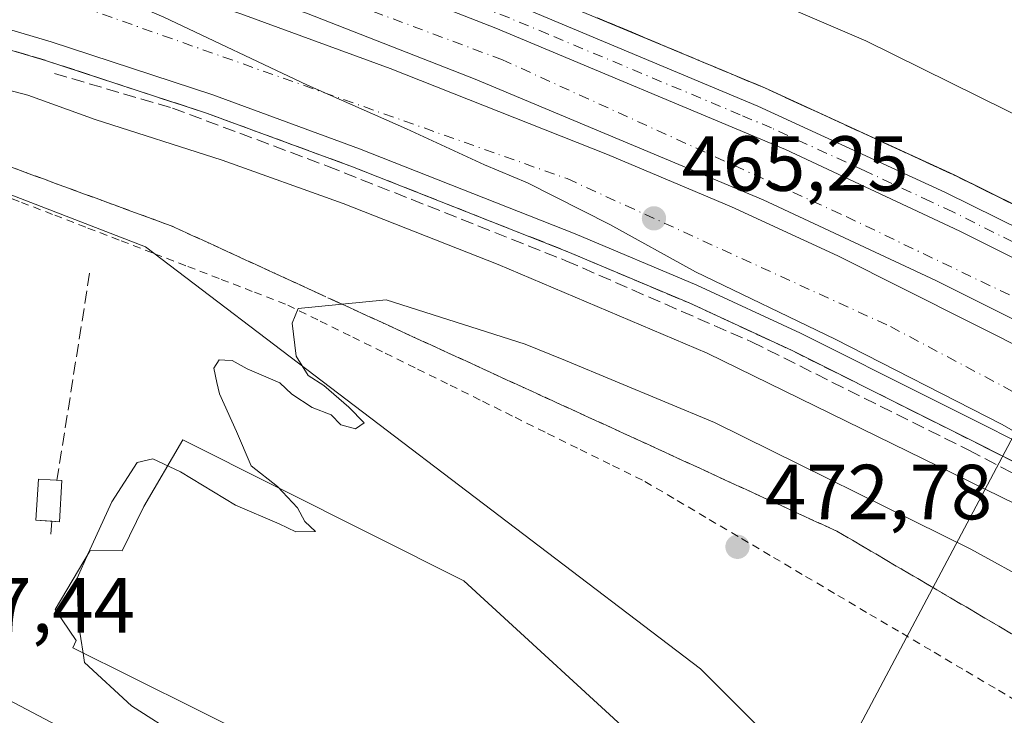
# Model space of a CAD drawing. Units: metres. Extents: x 590453 to 593902, y 4724396 to 4726755.
# Drawn here: x 591084 to 591210, y 4725558 to 4725647 of the extents above; entities that cross this region are included whole.
import ezdxf

# ---------------------------------------------------------------- set-up
doc = ezdxf.new("R2010")
doc.units = ezdxf.units.M
doc.header["$MEASUREMENT"] = 0
for name, pattern in [('DGN Style 2', [1.6480167562047852, 0.988810053722871, -0.6592067024819142]), ('DGN Style 3', [2.307223458686699, 1.648016756204785, -0.6592067024819142]), ('DGN Style 4', [2.6384748266838614, 1.318413404963828, -0.6592067024819142, 0.001648016756204785, -0.6592067024819142])]:
    doc.linetypes.add(name, pattern=pattern)
for name, color, linetype, lineweight in [('Alambrada', 7, 'DGN Style 2', 0), ('Arcén (en calzada doble)', 91, 'Continuous', 13), ('Carretera de calzada doble Cxs', 1, 'Continuous', 13), ('Carretera de calzada doble eje', 1, 'DGN Style 4', 0), ('Carretera de calzada única Cxs', 7, 'Continuous', 13), ('Carretera de calzada única eje', 7, 'DGN Style 4', 0), ('Curva de nivel normal', 30, 'Continuous', 0), ('Edificación Cxs', 1, 'Continuous', 13), ('Edificación industrial Cxs', 135, 'Continuous', 13), ('Núcleo urbano CxS', 7, 'Continuous', 0), ('Obra de contención lineal', 1, 'DGN Style 3', 13), ('Punto de cota en terreno', 7, 'Continuous', 0), ('Rótulo de punto de cota en terreno', 7, 'Continuous', 0), ('Suelo desnudo CxS', 253, 'Continuous', 0), ('Talud superficial', 30, 'DGN Style 3', 0), ('Tendido', 6, 'Continuous', 0)]:
    doc.layers.add(name, color=color, linetype=linetype, lineweight=lineweight)
doc.styles.add('Style-Arial', font='txt')

# ---------------------------------------------------------------- blocks, each defined once
blk = doc.blocks.new('5PATER')
at = {"layer": 'Suelo desnudo CxS', "linetype": 'Continuous', "lineweight": 0}
h = blk.add_hatch(color=51, dxfattribs=at)
edge = h.paths.add_edge_path()
edge.add_ellipse((0, 0), major_axis=(-0.1095731443231308, -0.1110710700762829), ratio=0.9994222409660322, start_angle=0, end_angle=360)
blk = doc.blocks.new('*U26')
at = {"layer": 'Carretera de calzada única Cxs', "color": 7, "linetype": 'Continuous', "lineweight": 13}
for points in [[(591301.3000999996, 4725570.5701, 465.8451999999961), (591276.5301000001, 4725583.270099999, 466.1168000000035), (591230.0100999996, 4725606.790100001, 466.4055999999982), (591224.7801000001, 4725609.630100001, 466.4091999999946), (591204.4600999998, 4725619.800100001, 466.4130000000005), (591182.0701000001, 4725630.2401, 466.3614999999991), (591144.9200999998, 4725645.8301, 466.2075999999943), (591123.0500999996, 4725654.390100001, 466.1073999999935), (591106.2801000001, 4725660.0801, 465.9888999999966), (591093.3701, 4725664.2301, 465.8816999999981), (591050.8201000001, 4725676.5001, 465.4896000000008), (591039.3901000004, 4725679.4801, 465.3632999999973), (591010.9600999998, 4725685.550100001, 464.9967999999935), (590996.9801000003, 4725688.2401, 464.8037999999942), (590973.4401000004, 4725692.2301, 464.4618000000046)], [(590979.0100999996, 4725694.190099999, 464.7428000000073), (591000.1201, 4725690.9001, 465.0755000000063), (591024.0100999996, 4725686.390100001, 465.4262000000017), (591044.6001000004, 4725681.7301, 465.6318000000028), (591068.0500999996, 4725675.590100001, 465.8782000000065), (591088.1201, 4725669.7301, 466.0390999999945), (591103.4600999998, 4725664.7601, 466.1441999999952), (591125.0701000001, 4725657.4301, 466.3568999999989), (591148.4101, 4725648.4301, 466.463699999993), (591178.5301000001, 4725635.8301, 466.5455999999977), (591202.6401000004, 4725624.7301, 466.6101000000053), (591232.4200999998, 4725610.040100001, 466.6248999999953), (591251.6700999998, 4725600.440099999, 466.5020999999979), (591278.3000999996, 4725586.7401, 466.2421999999933), (591311.5301000001, 4725569.690099999, 465.770399999994)]]:
    blk.add_polyline3d(points, dxfattribs=at)
blk = doc.blocks.new('*U27')
at = {"layer": 'Carretera de calzada única Cxs', "color": 7, "linetype": 'Continuous', "lineweight": 13}
blk.add_polyline3d([(590978.7801000001, 4725617.960100001, 460.1852999999974), (590981.5100999996, 4725615.350099999, 460.3944999999949), (590987.7301000003, 4725610.4101, 460.9140999999945), (590991.5701000001, 4725607.8101, 461.2583000000013), (590997.9801000003, 4725603.940099999, 461.9266999999964), (591010.1700999998, 4725597.210100001, 472.3828999999969), (591031.5000999998, 4725586.460100001, 464.396900000007), (591107.3501000004, 4725546.470100001, 470.5337), (591115.3901000004, 4725542.6801, 471.0681000000041), (591125.2301000003, 4725538.4301, 471.5437999999995), (591140.9101, 4725532.3101, 471.7997999999934), (591171.8901000004, 4725521.5101, 472.4250999999931), (591187.5500999996, 4725516.350099999, 472.6088000000018), (591210.5701000001, 4725509.1501, 473.3203999999969), (591333.7801000001, 4725468.6501, 473.6340000000055)], dxfattribs=at)

msp = doc.modelspace()

# ---------------------------------------------------------------- linework, layer by layer
at = {"layer": 'Alambrada', "color": 7, "linetype": 'DGN Style 2', "lineweight": 0}
msp.add_polyline3d([(591079.7720999997, 4725625.124100001, 468.0850000000065), (591084.0440999996, 4725623.4781, 468.3083000000043), (591088.3161000004, 4725621.8321, 468.4774000000034), (591092.5881000003, 4725620.186100001, 469.0311999999976), (591096.8601000002, 4725618.540100001, 469.6003000000055), (591101.1321, 4725616.894099999, 469.4130000000005), (591105.4040999999, 4725615.2481, 469.4415000000009), (591109.6760999998, 4725613.6021, 469.6312999999937), (591113.9480999997, 4725611.9561, 469.8113000000012), (591118.2200999996, 4725610.3101, 470.1815000000061), (591122.3872999996, 4725608.251900001, 470.2927999999956), (591126.5544999996, 4725606.193700001, 470.3800999999949), (591130.7219000002, 4725604.135500001, 470.4640999999974), (591134.8891000003, 4725602.077299999, 470.6132000000071), (591139.0565, 4725600.019099999, 470.8378999999986), (591143.2237, 4725597.960899999, 471.2289000000019), (591147.3909, 4725595.9027, 471.593399999998), (591151.5582999997, 4725593.844500001, 471.6022999999987), (591155.7254999997, 4725591.786499999, 472.1266999999935), (591159.8926999997, 4725589.7283, 472.198000000004), (591164.0601000004, 4725587.670100001, 472.1517000000022), (591168.1826999999, 4725585.235300001, 472.2832999999956), (591172.3053000001, 4725582.8007, 472.5629999999946), (591176.4281000001, 4725580.3661, 472.5613000000012), (591180.5506999996, 4725577.931299999, 472.766499999998), (591184.6732999999, 4725575.4967, 472.7308000000049), (591188.7960999999, 4725573.062100001, 472.7850999999937), (591192.9187000003, 4725570.6273, 472.8366999999998), (591197.0412999997, 4725568.192700001, 473.5684000000037), (591201.1640999997, 4725565.758099999, 473.1437000000006), (591205.2867000002, 4725563.3233, 472.9398999999976), (591209.4093000004, 4725560.888699999, 472.9924000000028), (591213.5321000004, 4725558.454100001, 473.0865999999951)], dxfattribs=at)
at = {"layer": 'Arcén (en calzada doble)', "color": 91, "linetype": 'Continuous', "lineweight": 13}
for points in [[(590979.3501000004, 4725696.6801, 464.8831999999966), (591000.5500999996, 4725693.350099999, 465.273199999996), (591024.5100999996, 4725688.840100001, 465.6680999999954), (591045.1901000004, 4725684.1601, 465.8142999999982), (591068.7301000003, 4725678.0101, 466.2305000000051), (591088.8701, 4725672.110099999, 466.133799999996), (591104.2600999996, 4725667.130100001, 466.2207999999956), (591125.9200999998, 4725659.770099999, 466.6135000000068), (591149.3300999999, 4725650.7601, 466.6454999999987), (591179.5301000001, 4725638.110099999, 466.6777000000002), (591203.7100999998, 4725626.9901, 466.7231000000029), (591233.5301000001, 4725612.270099999, 466.7241999999969), (591252.8000999996, 4725602.6801, 466.6135000000068), (591279.4401000004, 4725588.960100001, 466.3522999999987), (591312.6601, 4725571.9301, 465.7293999999966)], [(590965.4200999998, 4725670.130100001, 461.8702999999951), (590984.5701000001, 4725666.7501, 463.4523999999947), (591027.6201, 4725658.0101, 463.6064000000042), (591041.1201, 4725654.960100001, 463.9951000000001), (591057.5701000001, 4725650.5001, 464.1607999999979), (591087.1401000004, 4725641.690099999, 464.3390999999974), (591107.8000999996, 4725634.920100001, 464.4575999999943), (591126.5500999996, 4725628.040100001, 464.5516000000061), (591154.1700999998, 4725617.140100001, 465.0124000000069), (591169.7301000003, 4725610.5801, 464.8173999999999), (591182.9401000004, 4725604.460100001, 464.8175999999949), (591216.6401000004, 4725587.5701, 464.792300000001), (591245.8701, 4725571.2401, 465.1831999999995), (591282.0500999996, 4725549.5601, 465.2556999999942), (591311.3501000004, 4725528.800100001, 465.4268000000012), (591328.0800999999, 4725516.090100001, 465.4875999999931), (591340.2301000003, 4725506.350099999, 465.6676000000007), (591366.9801000003, 4725484.2401, 467.027700000006), (591379.4200999998, 4725473.470100001, 467.8855999999942), (591414.5100999996, 4725442.920100001, 470.2936000000045), (591425.3901000004, 4725434.140100001, 470.9943000000058), (591434.3300999999, 4725425.3201, 471.4398999999976), (591441.7240000004, 4725415.967800001, 471.918399999995)]]:
    msp.add_polyline3d(points, dxfattribs=at)
at = {"layer": 'Carretera de calzada doble Cxs', "color": 1, "linetype": 'Continuous', "lineweight": 13, "extrusion": (-0.02174777585255378, -0.04268400677919229, 0.9988518958337822), "elevation": -214099.902262782, "flags": 128}
msp.add_lwpolyline([(-1618802.034004548, 4473819.480885691), (-1618790.551585119, 4473823.337539714), (-1618767.765761753, 4473830.477211803), (-1618754.088196456, 4473834.431695816), (-1618726.001045409, 4473841.938760556), (-1618714.463910886, 4473844.475639717), (-1618670.980993242, 4473852.86878667), (-1618657.594005774, 4473855.034576705), (-1618640.068582013, 4473857.580662356), (-1618616.696075895, 4473859.884223628), (-1618576.517426711, 4473862.862529977), (-1618551.828116793, 4473863.726373351), (-1618529.105778371, 4473863.889211414), (-1618523.156483589, 4473863.733040211)], dxfattribs=at)
at = {"layer": 'Carretera de calzada doble Cxs', "color": 1, "linetype": 'Continuous', "lineweight": 13}
for points in [[(590973.4401000004, 4725692.2301, 464.4618000000046), (590996.9801000003, 4725688.2401, 464.8037999999942), (591010.9600999998, 4725685.550100001, 464.9967999999935), (591039.3901000004, 4725679.4801, 465.3632999999973), (591050.8201000001, 4725676.5001, 465.4896000000008), (591093.3701, 4725664.2301, 465.8816999999981), (591106.2801000001, 4725660.0801, 465.9888999999966), (591123.0500999996, 4725654.390100001, 466.1073999999935), (591144.9200999998, 4725645.8301, 466.2075999999943), (591182.0701000001, 4725630.2401, 466.3614999999991), (591204.4600999998, 4725619.800100001, 466.4130000000005), (591224.7801000001, 4725609.630100001, 466.4091999999946), (591230.0100999996, 4725606.790100001, 466.4055999999982), (591244.6001000004, 4725598.840100001, 466.3239999999933), (591269.2301000003, 4725584.600099999, 466.0890999999974), (591301.0701000001, 4725565.5101, 465.7274000000034)], [(591485.6700999998, 4725455.0101, 465.4691000000021), (591458.2100999998, 4725467.380100001, 464.8821999999927), (591431.7301000003, 4725480.3301, 464.8497999999963), (591402.3501000004, 4725495.920100001, 464.9527999999991), (591382.5301000001, 4725506.9801, 465.0613000000012), (591364.9600999998, 4725517.300100001, 465.1984999999986), (591297.3901000004, 4725559.5001, 465.693299999999), (591265.6401000004, 4725578.520099999, 465.8727000000072), (591241.1601, 4725592.690099999, 465.9608000000007), (591221.5100999996, 4725603.380100001, 466.0133999999962), (591201.3901000004, 4725613.440099999, 466.0253999999986), (591179.2100999998, 4725623.790100001, 465.9579999999987), (591142.2600999996, 4725639.290100001, 465.7905000000028), (591120.6401000004, 4725647.7601, 465.7158999999957), (591104.0701000001, 4725653.380100001, 465.5769), (591091.3000999996, 4725657.4801, 465.506899999993), (591078.4433000004, 4725661.187700001, 465.2897999999987), (591076.8680999996, 4725661.6691, 465.2845999999991), (591048.9600999998, 4725669.690099999, 465.0328000000009), (591037.7600999996, 4725672.610099999, 464.922000000006), (591009.5701000001, 4725678.640100001, 464.5800000000018), (590995.7301000003, 4725681.300100001, 464.3371999999945), (590972.3300999999, 4725685.2601, 464.0032000000065), (590962.0100999996, 4725686.790100001, 463.9771000000038)], [(591297.3901000004, 4725559.5001, 465.693299999999), (591265.6401000004, 4725578.520099999, 465.8727000000072), (591241.1601, 4725592.690099999, 465.9608000000007), (591221.5100999996, 4725603.380100001, 466.0133999999962), (591201.3901000004, 4725613.440099999, 466.0253999999986), (591179.2100999998, 4725623.790100001, 465.9579999999987), (591142.2600999996, 4725639.290100001, 465.7905000000028), (591120.6401000004, 4725647.7601, 465.7158999999957), (591104.0701000001, 4725653.380100001, 465.5769), (591091.3000999996, 4725657.4801, 465.506899999993), (591078.4433000004, 4725661.187700001, 465.2897999999987), (591076.8680999996, 4725661.6691, 465.2845999999991), (591048.9600999998, 4725669.690099999, 465.0328000000009), (591037.7600999996, 4725672.610099999, 464.922000000006), (591009.5701000001, 4725678.640100001, 464.5800000000018), (590995.7301000003, 4725681.300100001, 464.3371999999945), (590972.3300999999, 4725685.2601, 464.0032000000065)], [(590967.3901000004, 4725683.470100001, 463.7575999999972), (590987.0800999999, 4725680.0001, 464.0332000000053), (591030.4401000004, 4725671.190099999, 464.6401000000042), (591044.3701, 4725668.050100001, 464.8114999999962), (591061.2600999996, 4725663.470100001, 464.9811000000045), (591077.1697000006, 4725658.520300001, 465.084799999997), (591078.6969, 4725658.3201, 465.1263999999938), (591080.2839000003, 4725657.807499999, 465.157600000006), (591091.1601, 4725654.5701, 465.2804000000033), (591112.2100999998, 4725647.6601, 465.4465999999957), (591131.3501000004, 4725640.640100001, 465.5531000000047), (591159.2600999996, 4725629.610099999, 465.6839000000036), (591175.1700999998, 4725622.9101, 465.7871000000014), (591188.8000999996, 4725616.600099999, 465.8362999999954), (591222.9401000004, 4725599.4801, 465.8078999999998), (591252.5800999999, 4725582.920100001, 465.8061000000016), (591281.5100999996, 4725565.800100001, 465.6995000000024), (591311.4600999998, 4725547.090100001, 465.5703999999969)], [(590967.3901000004, 4725683.470100001, 463.7575999999972), (590987.0800999999, 4725680.0001, 464.0332000000053), (591030.4401000004, 4725671.190099999, 464.6401000000042), (591044.3701, 4725668.050100001, 464.8114999999962), (591061.2600999996, 4725663.470100001, 464.9811000000045), (591077.1697000006, 4725658.520300001, 465.084799999997), (591078.6969, 4725658.3201, 465.1263999999938), (591080.2839000003, 4725657.807499999, 465.157600000006), (591091.1601, 4725654.5701, 465.2804000000033), (591112.2100999998, 4725647.6601, 465.4465999999957), (591131.3501000004, 4725640.640100001, 465.5531000000047), (591159.2600999996, 4725629.610099999, 465.6839000000036), (591175.1700999998, 4725622.9101, 465.7871000000014), (591188.8000999996, 4725616.600099999, 465.8362999999954), (591222.9401000004, 4725599.4801, 465.8078999999998), (591252.5800999999, 4725582.920100001, 465.8061000000016), (591281.5100999996, 4725565.800100001, 465.6995000000024), (591311.4600999998, 4725547.090100001, 465.5703999999969), (591345.1001000004, 4725526.6501, 465.376099999994), (591380.1601, 4725505.190099999, 465.1460999999982), (591428.6001000004, 4725478.2401, 465.0105999999942), (591448.4600999998, 4725467.840100001, 464.982799999998), (591479.9801000003, 4725452.8101, 465.2032999999938), (591483.8701, 4725451.0801, 465.4738999999972)], [(591283.3300999999, 4725551.6801, 465.3279000000039), (591247.1001000004, 4725573.390100001, 465.226800000004), (591217.8000999996, 4725589.7601, 464.9612999999954), (591184.0100999996, 4725606.690099999, 464.9572000000044), (591170.7301000003, 4725612.840100001, 464.8904000000039), (591155.1001000004, 4725619.4301, 464.962400000004), (591127.4401000004, 4725630.350099999, 464.6818999999959), (591108.6001000004, 4725637.2601, 464.5492999999988), (591087.8701, 4725644.0701, 464.3591000000015), (591058.2500999998, 4725652.890100001, 464.0549000000028), (591041.7100999998, 4725657.360099999, 463.9314000000013), (591028.1401000004, 4725660.440099999, 463.7715999999928), (590985.0301000001, 4725669.1801, 463.1923999999999), (590965.7801000001, 4725672.590100001, 462.8701000000001), (590963.0301000001, 4725672.920100001, 462.7207999999956)], [(591283.3300999999, 4725551.6801, 465.3279000000039), (591247.1001000004, 4725573.390100001, 465.226800000004), (591217.8000999996, 4725589.7601, 464.9612999999954), (591184.0100999996, 4725606.690099999, 464.9572000000044), (591170.7301000003, 4725612.840100001, 464.8904000000039), (591155.1001000004, 4725619.4301, 464.962400000004), (591127.4401000004, 4725630.350099999, 464.6818999999959), (591108.6001000004, 4725637.2601, 464.5492999999988), (591087.8701, 4725644.0701, 464.3591000000015), (591058.2500999998, 4725652.890100001, 464.0549000000028), (591041.7100999998, 4725657.360099999, 463.9314000000013), (591028.1401000004, 4725660.440099999, 463.7715999999928), (590985.0301000001, 4725669.1801, 463.1923999999999), (590965.7801000001, 4725672.590100001, 462.8701000000001)]]:
    msp.add_polyline3d(points, dxfattribs=at)
at = {"layer": 'Carretera de calzada doble eje', "color": 1, "linetype": 'DGN Style 4', "lineweight": 0}
for points in [[(591487.1845000006, 4725458.362700001, 465.6756000000024), (591469.1001000004, 4725466.600099999, 464.5041000000056), (591436.5000999998, 4725481.380100001, 464.607999999993), (591402.0100999996, 4725499.8101, 464.7393000000012), (591347.5301000001, 4725532.0601, 465.1869000000006), (591321.8701, 4725547.770099999, 465.4340999999986), (591256.0100999996, 4725588.9001, 466.0510999999969), (591223.1601, 4725605.690099999, 466.1429000000062), (591189.2100999998, 4725621.970100001, 466.1054000000004), (591145.7801000001, 4725641.7601, 465.9817999999942), (591110.5500999996, 4725654.940099999, 465.7958999999974), (591064.8701, 4725669.050100001, 465.3867999999929), (591029.4200999998, 4725678.2401, 464.9967000000034), (590975.2500999998, 4725689.0801, 464.2934999999998), (590961.7096999995, 4725690.7501, 464.138300000006)], [(590962.6601, 4725677.970100001, 463.2456999999995), (590977.9600999998, 4725676.2401, 463.4663), (591019.1401000004, 4725668.8301, 464.0984999999928), (591076.3701, 4725654.020099999, 464.7140999999974), (591154.0701000001, 4725626.520099999, 465.2593000000052), (591195.5701000001, 4725607.540100001, 465.3754999999946), (591276.5301000001, 4725564.520099999, 465.7651999999944)]]:
    msp.add_polyline3d(points, dxfattribs=at)
at = {"layer": 'Carretera de calzada única Cxs', "color": 7, "linetype": 'Continuous', "lineweight": 13, "extrusion": (-0.02174777585255378, -0.04268400677919229, 0.9988518958337822), "elevation": -214099.902262782, "flags": 128}
msp.add_lwpolyline([(-1618802.034004548, 4473819.480885691), (-1618790.551585119, 4473823.337539714), (-1618767.765761753, 4473830.477211803), (-1618754.088196456, 4473834.431695816), (-1618726.001045409, 4473841.938760556), (-1618714.463910886, 4473844.475639717), (-1618670.980993242, 4473852.86878667), (-1618657.594005774, 4473855.034576705), (-1618640.068582013, 4473857.580662356), (-1618616.696075895, 4473859.884223628), (-1618576.517426711, 4473862.862529977), (-1618551.828116793, 4473863.726373351), (-1618529.105778371, 4473863.889211414), (-1618523.156483589, 4473863.733040211)], dxfattribs=at)
at = {"layer": 'Carretera de calzada única Cxs', "color": 7, "linetype": 'Continuous', "lineweight": 13}
for points in [[(590979.0100999996, 4725694.190099999, 464.7428000000073), (591000.1201, 4725690.9001, 465.0755000000063), (591024.0100999996, 4725686.390100001, 465.4262000000017), (591044.6001000004, 4725681.7301, 465.6318000000028), (591068.0500999996, 4725675.590100001, 465.8782000000065), (591088.1201, 4725669.7301, 466.0390999999945), (591103.4600999998, 4725664.7601, 466.1441999999952), (591125.0701000001, 4725657.4301, 466.3568999999989), (591148.4101, 4725648.4301, 466.463699999993), (591178.5301000001, 4725635.8301, 466.5455999999977), (591202.6401000004, 4725624.7301, 466.6101000000053), (591232.4200999998, 4725610.040100001, 466.6248999999953), (591251.6700999998, 4725600.440099999, 466.5020999999979), (591278.3000999996, 4725586.7401, 466.2421999999933), (591311.5301000001, 4725569.690099999, 465.770399999994)], [(590965.2301000003, 4725634.4001, 458.7148000000016), (590971.0301000001, 4725632.220100001, 459.1502000000037), (590973.3201000001, 4725630.640100001, 459.4320000000008), (590975.1700999998, 4725628.550100001, 459.6431000000011), (590976.8901000004, 4725624.7501, 459.8274999999995), (590977.6001000004, 4725620.1801, 460.0050999999949), (590978.7801000001, 4725617.960100001, 460.1852999999974), (590981.5100999996, 4725615.350099999, 460.3944999999949), (590987.7301000003, 4725610.4101, 460.9140999999945), (590991.5701000001, 4725607.8101, 461.2583000000013), (590997.9801000003, 4725603.940099999, 461.9266999999964), (591010.1700999998, 4725597.210100001, 472.3828999999969), (591031.5000999998, 4725586.460100001, 464.396900000007), (591107.3501000004, 4725546.470100001, 470.5337), (591115.3901000004, 4725542.6801, 471.0681000000041), (591125.2301000003, 4725538.4301, 471.5437999999995), (591140.9101, 4725532.3101, 471.7997999999934), (591162.0672000004, 4725524.9345, 472.0625)]]:
    msp.add_polyline3d(points, dxfattribs=at)
at = {"layer": 'Carretera de calzada única eje', "color": 7, "linetype": 'DGN Style 4', "lineweight": 0}
msp.add_polyline3d([(591213.7100999998, 4725617.1801, 466.5408000000025), (591203.5500999996, 4725622.2601, 466.5439000000042), (591200.6901000004, 4725623.590100001, 466.5149999999995), (591192.3501000004, 4725627.4801, 466.5142000000051), (591180.3000999996, 4725633.020099999, 466.4651000000013), (591176.2801000001, 4725634.720100001, 466.4363000000012), (591151.6401000004, 4725645.050100001, 466.3521999999939), (591146.6601, 4725647.130100001, 466.3420999999944), (591143.0500999996, 4725648.550100001, 466.3135000000038), (591131.3901000004, 4725653.040100001, 466.269100000005), (591124.0701000001, 4725655.9101, 466.2360999999946), (591115.6700999998, 4725658.7501, 466.1564999999973), (591104.8701, 4725662.420100001, 466.110799999995), (591103.2600999996, 4725662.9301, 466.0844999999972), (591098.4200999998, 4725664.4901, 466.0292999999947), (591090.7500999998, 4725666.9801, 466.0062999999937), (591089.3000999996, 4725667.390100001, 465.9897999999957), (591084.7600999996, 4725668.710100001, 465.9116000000067), (591074.7301000003, 4725671.640100001, 465.8439999999973)], dxfattribs=at)
at = {"layer": 'Curva de nivel normal', "color": 30, "linetype": 'Continuous', "lineweight": 0, "flags": 128}
for points, elevation in [([(591075.3399999999, 4725705.8201), (591075.3700000001, 4725699.380100001), (591077.3700000001, 4725696.300100001), (591077.9000000004, 4725695.020099999), (591077.4800000004, 4725693.4101), (591078.2100000001, 4725691.9801), (591079.0499999998, 4725688.8201), (591081.7000000002, 4725685.4801), (591089.0599999996, 4725682.690099999), (591102.9561999999, 4725678.7246), (591105.4600000001, 4725678.0101), (591125.0800000001, 4725671.050100001), (591146.7300000004, 4725662.1801), (591173.3099999996, 4725652.4301), (591192.3899999997, 4725644.1801), (591228.6600000003, 4725626.290100001), (591264.4600000001, 4725609.280099999), (591289.1500000004, 4725597.130100001)], 470), ([(591082.6399999997, 4725656.0701), (591086.5199999996, 4725654.440099999), (591094.0999999996, 4725650.790100001), (591102.2999999998, 4725647.2301), (591120.7599999999, 4725638.530099999), (591133.4600000001, 4725632.9301), (591143.4600000001, 4725628.3101), (591148.9900000002, 4725626.0001), (591159.54, 4725620.620100001), (591170.5300000003, 4725614.5701), (591188.4600000001, 4725605.920100001), (591209.9100000003, 4725595.0001), (591218.4800000004, 4725590.040100001), (591221.4500000002, 4725588.5801), (591225.1200000001, 4725586.290100001), (591230.4500000002, 4725582.780099999), (591239.8099999996, 4725577.600099999), (591256.1200000001, 4725565.600099999), (591259.1815, 4725563.2598), (591260.2800000003, 4725562.420100001), (591267.6299999999, 4725557.770099999), (591274.54, 4725552.6801)], 465), ([(591267.7599999999, 4725553.5701), (591258.7100000001, 4725558.850099999), (591211.6399999997, 4725584.770099999), (591172.0199999996, 4725604.140100001), (591145.2199999997, 4725615.5101), (591125.3200000003, 4725623.350099999), (591109.7999999998, 4725628.880100001), (591093.4900000002, 4725634.100099999), (591084.8899999997, 4725637.210100001), (591060, 4725643.7401)], 465), ([(591110.1529999999, 4725603.237700001), (591111.0800000001, 4725603.210100001), (591113.0099999999, 4725602.130100001), (591117.2100000001, 4725600.3301), (591118.7400000002, 4725598.860099999), (591121.3600000005, 4725597.1501), (591123.7800000003, 4725596.2301), (591125.0199999996, 4725594.950099999), (591126.9100000003, 4725594.420100001), (591128.0099999999, 4725595.190099999), (591126.0700000003, 4725597.190099999), (591122.8499999996, 4725599.970100001), (591120.8300000001, 4725601.280099999), (591119.29, 4725603.7401), (591118.7999999998, 4725608.0001), (591119.5499999998, 4725609.850099999), (591125.1935000002, 4725610.409499999), (591130.8499999996, 4725610.970100001), (591148.6900000004, 4725605.290100001), (591153.8399999999, 4725603.210100001), (591172.9600000001, 4725595.220100001), (591205.8600000005, 4725578.9801), (591230.6200000001, 4725565.380100001), (591261.6299999999, 4725547.950099999)], 470), ([(591109.1316999998, 4725600.3839), (591108.7400000002, 4725602.210100001), (591109.4000000004, 4725603.2601), (591110.1529999999, 4725603.237700001)], 470), ([(591092.6312999995, 4725578.4384), (591095.6500000004, 4725585.0701), (591098.9000000004, 4725590.120100001), (591100.9299999997, 4725590.5801), (591104.4699999997, 4725588.920100001), (591111.5, 4725584.620100001), (591117.1399999997, 4725582.2301), (591119.2699999996, 4725581.210100001), (591121.7599999999, 4725581.270099999), (591120.4100000003, 4725582.530099999), (591119.4900000002, 4725584.280099999), (591116.9100000003, 4725587.030099999), (591113.54, 4725589.6601), (591111.6399999997, 4725594.090100001), (591109.4500000002, 4725598.9001), (591109.1316999998, 4725600.3839)], 470), ([(591091.9565000003, 4725565.665999999), (591091.3899999997, 4725569.390100001), (591091.1799999997, 4725575.2501), (591092.6312999995, 4725578.4384)], 470), ([(591104.4699999997, 4725554.890100001), (591098.1799999997, 4725558.870100001), (591092.1399999997, 4725564.460100001), (591091.9565000003, 4725565.665999999)], 470)]:
    msp.add_lwpolyline(points, dxfattribs=dict(at, elevation=elevation))
at = {"layer": 'Edificación Cxs', "color": 1, "linetype": 'Continuous', "lineweight": 13, "extrusion": (-0.04543203615350145, 0.05804166934627477, 0.9972798477410665), "elevation": 247894.8810721963, "flags": 128}
msp.add_lwpolyline([(-3378195.807401158, -3347672.011830248), (-3378192.294784522, -3347668.032628159), (-3378191.568264434, -3347668.67977422)], dxfattribs=at)
at = {"layer": 'Edificación Cxs', "color": 1, "linetype": 'Continuous', "lineweight": 13}
msp.add_polyline3d([(591087.9601999996, 4725582.560500001, 469.7881000000052), (591085.9001000002, 4725582.690099999, 469.4239999999991), (591086.2200999996, 4725587.970100001, 469.2494000000006), (591089.2500999998, 4725587.790100001, 469.5424999999959)], dxfattribs=at)
msp.add_3dface([(591089.2500999998, 4725587.790100001, 469.8358000000007), (591088.9301000005, 4725582.5001, 469.8358000000007), (591085.9001000002, 4725582.690099999, 469.8358000000007), (591086.2200999996, 4725587.970100001, 469.8358000000007)], dxfattribs=at)
at = {"layer": 'Edificación industrial Cxs', "color": 135, "linetype": 'Continuous', "lineweight": 13, "elevation": 475.2737000000052, "flags": 128}
msp.add_lwpolyline([(591104.7607000005, 4725593.0164), (591140.7970000004, 4725574.9188), (591165.2446, 4725552.535), (591160.8501000004, 4725545.7501), (591163.8000999996, 4725540.1501), (591160.5500999996, 4725535.960100001), (591154.1401000004, 4725536.0701), (591112.2301000003, 4725549.0801), (591114.3901000004, 4725554.520099999), (591090.6401000004, 4725566.3201), (591091.0500999996, 4725567.2501), (591088.3901000004, 4725571.2301), (591092.8501000004, 4725578.8101), (591096.9600999998, 4725578.790100001), (591099.7600999996, 4725584.470100001)], close=True, dxfattribs=at)
at = {"layer": 'Edificación industrial Cxs', "color": 135, "linetype": 'Continuous', "lineweight": 13}
msp.add_polyline3d([(591104.7607000005, 4725593.0164, 471.9649000000064), (591140.7970000004, 4725574.9188, 473.9033999999957), (591165.2446, 4725552.535, 473.7940999999992), (591160.8501000004, 4725545.7501, 475.2737000000052), (591163.8000999996, 4725540.1501, 473.5081999999966), (591160.5500999996, 4725535.960100001, 473.8123999999953), (591154.1401000004, 4725536.0701, 474.1863000000012), (591112.2301000003, 4725549.0801, 471.2929000000004), (591114.3901000004, 4725554.520099999, 474.2139000000025), (591090.6401000004, 4725566.3201, 471.8852000000043), (591091.0500999996, 4725567.2501, 472.6508999999933), (591088.3901000004, 4725571.2301, 470.8542000000016), (591092.8501000004, 4725578.8101, 472.4328999999998), (591096.9600999998, 4725578.790100001, 474.9321999999956), (591099.7600999996, 4725584.470100001, 473.4744000000064), (591104.7607000005, 4725593.0164, 471.9649000000064)], dxfattribs=at)
at = {"layer": 'Núcleo urbano CxS', "color": 7, "linetype": 'Continuous', "lineweight": 0}
for points in [[(591171.6760999998, 4725520.581499999, 472.3513999999996), (591184.4559000004, 4725550.3596, 472.2700999999943), (591171.1643000003, 4725563.650900001, 471.6897000000026), (591099.9594999999, 4725617.762700001, 468.8337999999931), (591062.7571, 4725632.1536, 467.3699000000051), (591058.0676999995, 4725633.967300001, 467.4588999999978), (591049.6399999997, 4725637.227299999, 466.4039000000049), (591008.3399, 4725652.415300001, 463.6270999999979), (590970.3658999996, 4725660.9595, 459.7752999999939), (590955.1908, 4725662.927400001, 458.1388000000007), (590955.3554999996, 4725660.3917, 457.6466999999975), (590955.2800000003, 4725652.714299999, 457.1892999999982), (590955.1571000004, 4725640.2171, 457.594299999997), (590954.2971000001, 4725635.983899999, 457.7378000000026), (590952.5119000003, 4725633.7927, 457.7186999999976), (590947.6201, 4725633.350099999, 457.4802999999956), (590944.5100999996, 4725633.300100001, 457.3077999999951), (590942.4801000003, 4725633.8201, 457.1564000000071), (590924.0701000001, 4725642.630100001, 455.9104999999981), (590912.0000999998, 4725648.3201, 455.5023999999976), (590907.6870999997, 4725650.500299999, 455.3705999999948), (590900.0981000002, 4725642.911599999, 455.2716999999975)], [(591171.6760999998, 4725520.581499999, 472.3513999999996), (591184.4559000004, 4725550.3596, 472.2700999999943), (591171.1643000003, 4725563.650900001, 471.6897000000026), (591099.9594999999, 4725617.762700001, 468.8337999999931), (591062.7571, 4725632.1536, 467.3699000000051), (591058.0676999995, 4725633.967300001, 467.4588999999978), (591049.6399999997, 4725637.227299999, 466.4039000000049), (591008.3399, 4725652.415300001, 463.6270999999979), (590970.3658999996, 4725660.9595, 459.7752999999939), (590955.1908, 4725662.927400001, 458.1388000000007), (590955.3554999996, 4725660.3917, 457.6466999999975), (590955.2800000003, 4725652.714299999, 457.1892999999982), (590955.1571000004, 4725640.2171, 457.594299999997), (590954.2971000001, 4725635.983899999, 457.7378000000026), (590952.5119000003, 4725633.7927, 457.7186999999976), (590947.6201, 4725633.350099999, 457.4802999999956), (590944.5100999996, 4725633.300100001, 457.3077999999951), (590942.4801000003, 4725633.8201, 457.1564000000071), (590924.0701000001, 4725642.630100001, 455.9104999999981), (590912.0000999998, 4725648.3201, 455.5023999999976), (590907.6870999997, 4725650.500299999, 455.3705999999948), (590900.0981000002, 4725642.911599999, 455.2716999999975)], [(590970.3658999996, 4725660.9595, 459.7752999999939), (591008.3399, 4725652.415300001, 463.6270999999979), (591049.6399999997, 4725637.227299999, 466.4039000000049), (591058.0676999995, 4725633.967300001, 467.4588999999978), (591062.7571, 4725632.1536, 467.3699000000051), (591099.9594999999, 4725617.762700001, 468.8337999999931), (591171.1643000003, 4725563.650900001, 471.6897000000026), (591184.4559000004, 4725550.3596, 472.2700999999943), (591171.6760999998, 4725520.581499999, 472.3513999999996), (591159.4559000004, 4725524.7271, 471.8745999999956), (591146.9118999997, 4725528.9823, 471.7629000000015), (591146.8833, 4725528.9943, 471.7608000000037), (591146.7768999999, 4725529.035300001, 471.7535999999964), (591106.1933000004, 4725545.3665, 470.3994999999995), (591075.7723000003, 4725556.216499999, 468.2537000000011), (591069.0878999997, 4725558.600500001, 467.7312999999995), (590966.3069000002, 4725611.373500001, 459.6472000000067)], [(591297.8781000003, 4725469.1337, 473.2888999999996), (591280.0657000003, 4725474.974099999, 473.2449999999953), (591280.2368000001, 4725475.543500001, 473.2562999999937), (591282.5670999996, 4725483.295299999, 473.3690000000061), (591171.6760999998, 4725520.581499999, 472.3513999999996), (591184.4559000004, 4725550.3596, 472.2700999999943), (591171.1643000003, 4725563.650900001, 471.6897000000026), (591099.9594999999, 4725617.762700001, 468.8337999999931), (591062.7571, 4725632.1536, 467.3699000000051), (591058.0676999995, 4725633.967300001, 467.4588999999978), (591049.6399999997, 4725637.227299999, 466.4039000000049), (591008.3399, 4725652.415300001, 463.6270999999979), (590970.3658999996, 4725660.9595, 459.7752999999939)]]:
    msp.add_polyline3d(points, dxfattribs=at)
at = {"layer": 'Obra de contención lineal', "color": 1, "linetype": 'DGN Style 3', "lineweight": 13, "extrusion": (0.0006793724462753305, 0.004309718287461654, 0.9999904823453882), "elevation": 21237.03013673477, "flags": 128}
msp.add_lwpolyline([(591092.344791521, 4725566.770249564), (591088.1547127294, 4725540.190002717)], dxfattribs=at)
at = {"layer": 'Obra de contención lineal', "color": 1, "linetype": 'DGN Style 3', "lineweight": 13, "extrusion": (-0.01044679970523487, -0.1069553303154999, 0.9942089426740341), "elevation": -511134.1536458198, "flags": 128}
msp.add_lwpolyline([(128905.9902051601, 4733142.809198061), (128905.9902051601, 4733140.636383699)], dxfattribs=at)
at = {"layer": 'Obra de contención lineal', "color": 1, "linetype": 'DGN Style 3', "lineweight": 13}
msp.add_polyline3d([(591088.3000999996, 4725640.0001, 464.5764000000054), (591103.4401000004, 4725635.5701, 464.5405000000028), (591123.3300999999, 4725628.130100001, 464.6110000000045), (591153.9200999998, 4725615.9901, 465.0771999999997), (591177.7301000003, 4725605.5801, 464.8847999999998), (591205.6101000002, 4725591.6801, 464.9168000000063), (591230.2901, 4725578.710100001, 465.0247999999993), (591256.5500999996, 4725562.860099999, 465.2575999999972), (591269.2801000001, 4725555.4901, 466.7021999999997), (591283.5100999996, 4725546.550100001, 465.3459000000003), (591297.2100999998, 4725536.9901, 465.3788000000059), (591306.9401000004, 4725529.940099999, 465.5638000000035), (591317.0601000004, 4725522.0701, 465.5371000000014), (591327.1300999997, 4725515.340100001, 465.5610000000015)], dxfattribs=at)
at = {"layer": 'Talud superficial', "color": 30, "linetype": 'DGN Style 3', "lineweight": 0}
for points in [[(591212.2300000004, 4725622.780099999, 466.7687000000006), (591207.9699999997, 4725624.890100001, 466.7973000000056), (591203.7100000001, 4725626.9901, 466.7231000000029), (591199.6799999997, 4725628.840100001, 466.7596999999951), (591195.6500000004, 4725630.700099999, 466.6793999999937), (591187.5899999999, 4725634.4001, 466.6934999999939), (591183.5599999996, 4725636.2601, 466.6432000000059), (591179.5300000003, 4725638.110099999, 466.6777000000002), (591175.2199999997, 4725639.920100001, 466.6380000000063), (591170.9000000004, 4725641.720100001, 466.6013999999996), (591166.5899999999, 4725643.530099999, 466.6986999999936), (591162.2699999996, 4725645.340100001, 466.7026999999944), (591157.9600000001, 4725647.1501, 466.6159999999945)], [(591157.9600000001, 4725647.1501, 466.6328999999969), (591162.2699999996, 4725645.340100001, 467.0111000000034), (591166.5899999999, 4725643.530099999, 466.772299999997), (591170.9000000004, 4725641.720100001, 466.6217999999935), (591175.2199999997, 4725639.920100001, 466.6837999999989), (591179.5300000003, 4725638.110099999, 466.7017999999953), (591183.5599999996, 4725636.2601, 466.6429999999964), (591187.5899999999, 4725634.4001, 466.7121999999945), (591195.6500000004, 4725630.700099999, 466.7005999999965), (591199.6799999997, 4725628.840100001, 466.7893999999943), (591203.7100000001, 4725626.9901, 466.7437000000064), (591207.9699999997, 4725624.890100001, 466.8625999999931), (591212.2300000004, 4725622.780099999, 466.7995999999985)], [(591074.4699999997, 4725645.470100001, 464.4679000000033), (591087.1399999997, 4725641.690099999, 464.3390999999974), (591091.2699999996, 4725640.340100001, 464.568299999999), (591095.4000000004, 4725638.9801, 464.4829000000027), (591099.54, 4725637.630100001, 464.2973999999958), (591103.6699999999, 4725636.270099999, 464.4860000000045), (591107.7999999998, 4725634.920100001, 464.4575999999943), (591112.4900000002, 4725633.200099999, 464.4233999999997), (591117.1699999999, 4725631.4801, 464.584799999997), (591126.5499999998, 4725628.040100001, 464.5516000000061), (591131.1500000004, 4725626.220100001, 464.6934999999939), (591135.7599999999, 4725624.4101, 464.6655000000028), (591144.9600000001, 4725620.770099999, 464.7268999999943), (591149.5700000003, 4725618.960100001, 464.8665000000037), (591154.1699999999, 4725617.140100001, 465.0124000000069), (591169.7300000004, 4725610.5801, 464.8173999999999), (591174.1299999999, 4725608.540100001, 464.7364999999991), (591178.54, 4725606.5001, 464.8343000000023), (591182.9400000004, 4725604.460100001, 464.8175999999949), (591187.1500000004, 4725602.350099999, 464.7635000000009), (591191.3700000001, 4725600.2401, 464.8503000000055), (591195.5800000001, 4725598.130100001, 464.7565000000032), (591199.79, 4725596.0101, 464.898000000001), (591206.8066999996, 4725592.4934, 464.7722000000067), (591208.2100000001, 4725591.790100001, 464.8472000000039), (591212.4299999997, 4725589.6801, 464.828800000003)], [(591074.4699999997, 4725645.470100001, 464.1619000000064), (591087.1399999997, 4725641.690099999, 464.2958000000072), (591091.2699999996, 4725640.340100001, 464.3549999999959), (591095.4000000004, 4725638.9801, 464.3372999999993), (591099.54, 4725637.630100001, 464.3304000000062), (591103.6699999999, 4725636.270099999, 464.4587999999931), (591107.7999999998, 4725634.920100001, 464.4514000000054), (591112.4900000002, 4725633.200099999, 464.3945999999996), (591117.1699999999, 4725631.4801, 464.565499999997), (591126.5499999998, 4725628.040100001, 464.5270000000019), (591131.1500000004, 4725626.220100001, 464.6156000000047), (591135.7599999999, 4725624.4101, 464.6209999999992), (591144.9600000001, 4725620.770099999, 464.6978999999993), (591149.5700000003, 4725618.960100001, 464.6680000000051), (591154.1699999999, 4725617.140100001, 464.665399999998), (591169.7300000004, 4725610.5801, 464.8016000000061), (591174.1299999999, 4725608.540100001, 464.7388999999966), (591178.54, 4725606.5001, 464.8359000000055), (591182.9400000004, 4725604.460100001, 464.8215999999957), (591187.1500000004, 4725602.350099999, 464.8242000000028), (591191.3700000001, 4725600.2401, 464.8683000000019), (591195.5800000001, 4725598.130100001, 464.7875000000058), (591199.79, 4725596.0101, 464.897100000002), (591206.8066999996, 4725592.4934, 464.8175999999949), (591208.2100000001, 4725591.790100001, 464.8555999999954), (591212.4299999997, 4725589.6801, 464.8040000000037)], [(591213.8700000001, 4725566.520099999, 472.3242999999929), (591209.6699999999, 4725568.9801, 471.9818999999989), (591205.4800000004, 4725571.440099999, 472.3361000000005), (591201.2800000003, 4725573.9101, 472.4000999999989), (591197.0800000001, 4725576.370100001, 471.9848999999958), (591192.8899999997, 4725578.8301, 471.7375000000029), (591188.6900000004, 4725581.290100001, 472.0154000000039), (591184.1900000004, 4725583.350099999, 471.8315000000002), (591179.7000000002, 4725585.4101, 471.7112000000052), (591175.2000000002, 4725587.470100001, 471.6331000000064), (591170.7100000001, 4725589.540100001, 471.8837000000058), (591166.2100000001, 4725591.600099999, 471.9612999999954), (591161.7199999997, 4725593.6601, 471.8129999999946), (591157.2199999997, 4725595.720100001, 471.9922999999981), (591152.7300000004, 4725597.780099999, 471.5488000000041), (591148.2300000004, 4725599.840100001, 471.328800000003), (591143.7400000002, 4725601.9101, 470.9545000000071), (591139.2400000002, 4725603.970100001, 470.607600000003), (591134.75, 4725606.030099999, 470.4455000000017), (591130.25, 4725608.090100001, 470.3435999999929), (591125.7599999999, 4725610.1501, 470.1579000000056), (591125.1935000002, 4725610.409499999, 470.1465000000026), (591121.2599999999, 4725612.210100001, 470.0856000000058), (591116.7699999996, 4725614.280099999, 469.8102999999974), (591112.2699999996, 4725616.340100001, 469.4851999999955), (591107.7800000003, 4725618.4001, 469.2964999999967), (591103.2800000003, 4725620.460100001, 469.1291000000056), (591098.6900000004, 4725622.140100001, 468.9421000000002), (591094.0999999996, 4725623.8301, 468.7535999999964), (591089.5099999999, 4725625.5101, 468.7646999999997), (591084.9199999999, 4725627.200099999, 468.5617000000057), (591080.3300000001, 4725628.880100001, 468.1042000000016)], [(591080.3300000001, 4725628.880100001, 467.6462999999931), (591084.9199999999, 4725627.200099999, 467.8711999999941), (591089.5099999999, 4725625.5101, 467.9679000000033), (591094.0999999996, 4725623.8301, 468.2067999999999), (591098.6900000004, 4725622.140100001, 468.5146999999997), (591103.2800000003, 4725620.460100001, 468.6202000000048), (591107.7800000003, 4725618.4001, 468.9501000000019), (591112.2699999996, 4725616.340100001, 469.165399999998), (591116.7699999996, 4725614.280099999, 469.3462), (591121.2599999999, 4725612.210100001, 469.7186999999976), (591125.1935000002, 4725610.409499999, 469.8417999999947), (591125.7599999999, 4725610.1501, 469.8662999999942), (591130.25, 4725608.090100001, 470.0749000000069), (591134.75, 4725606.030099999, 470.2054000000062), (591139.2400000002, 4725603.970100001, 470.3138000000035), (591143.7400000002, 4725601.9101, 470.5200999999943), (591148.2300000004, 4725599.840100001, 470.6116000000038), (591152.7300000004, 4725597.780099999, 470.8224000000046), (591157.2199999997, 4725595.720100001, 470.9676000000036), (591161.7199999997, 4725593.6601, 471.1420000000071), (591166.2100000001, 4725591.600099999, 471.3120000000054), (591170.7100000001, 4725589.540100001, 471.2814999999973), (591175.2000000002, 4725587.470100001, 471.2875000000058), (591179.7000000002, 4725585.4101, 471.4277000000002), (591184.1900000004, 4725583.350099999, 471.3393999999971), (591188.6900000004, 4725581.290100001, 471.2360000000045), (591192.8899999997, 4725578.8301, 471.2927999999956), (591197.0800000001, 4725576.370100001, 471.4109999999928), (591201.2800000003, 4725573.9101, 471.4072000000015), (591205.4800000004, 4725571.440099999, 471.4753999999957), (591209.6699999999, 4725568.9801, 471.5034000000014), (591213.8700000001, 4725566.520099999, 471.6049999999959)]]:
    msp.add_polyline3d(points, dxfattribs=at)
at = {"layer": 'Tendido', "color": 6, "linetype": 'Continuous', "lineweight": 0, "extrusion": (0.7470220740172958, -0.4409722217133241, 0.4974952468196184), "elevation": -1641969.409601439, "flags": 128}
msp.add_lwpolyline([(4369932.097348725, 942220.8412673732), (4370075.079950127, 942233.9271875261), (4370178.310630248, 942242.6062526486)], dxfattribs=at)

# ---------------------------------------------------------------- block references
at = {"layer": 'Carretera de calzada única Cxs', "color": 7, "linetype": 'Continuous', "lineweight": 13}
for name in ['*U26', '*U27']:
    msp.add_blockref(name, (0, 0), dxfattribs=at)
at = {"layer": 'Punto de cota en terreno', "color": 7, "linetype": 'Continuous', "lineweight": 0, "xscale": 10, "yscale": 10, "zscale": 10}
for p in [(591165.2100000001, 4725621.430000001, 465.25), (591175.9299999997, 4725579.289999999, 472.7799999999989)]:
    msp.add_blockref('5PATER', p, dxfattribs=at)

# ---------------------------------------------------------------- texts
at = {"layer": 'Rótulo de punto de cota en terreno', "color": 7, "linetype": 'Continuous', "lineweight": 0, "style": 'Style-Arial'}
for s, p in [('465,25', (591168.7378000002, 4725624.957800001)), ('472,78', (591179.4578, 4725582.8178)), ('467,44', (591069.4578, 4725568.287799999))]:
    msp.add_text(s, height=7.000000000000002, dxfattribs=at).set_placement(p)

doc.saveas('drawing.dxf')
